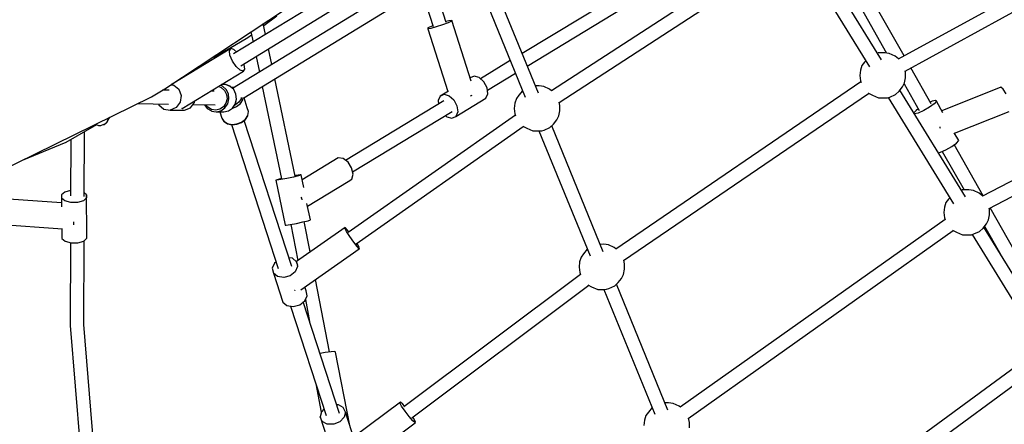
# Model space of a CAD drawing. Units: millimetres. Extents: x 498 to 22456, y -956 to 13869.
# Drawn here: x 7953 to 9239, y 3667 to 4196 of the extents above; entities that cross this region are included whole.
import ezdxf

# ---------------------------------------------------------------- set-up
doc = ezdxf.new("R2010")
doc.units = ezdxf.units.MM
doc.layers.add('MEGA JUMBO_RZUT', color=7, linetype='Continuous')
doc.layers.add('PV-B17D', color=7, linetype='Continuous')

# ---------------------------------------------------------------- blocks, each defined once
blk = doc.blocks.new('zw$80DC')
at = {"layer": 'MEGA JUMBO_RZUT'}
for p, q in [((8942.8, -2788.6), (8602.7, -2974.8)), ((8610.2, -2970.7), (8515.2, -2803)), ((8502.4, -2816.8), (8587.5, -2967.1)), ((8611.6, -2990.5), (8951.7, -2804.3)), ((8443.9, -2825.1), (8149.5, -3016.5)), ((8159.5, -3031.5), (8453.7, -2840.2)), ((8580.7, -2976), (8495.1, -2836.4)), ((7747.9, -3025.5), (8026.8, -2854.7)), ((8132.5, -3019.6), (8065.2, -2854.9)), ((8479.9, -2846.1), (8565, -2984.9)), ((8048.7, -2861.6), (8115.4, -3024.8)), ((8012.2, -2927.1), (7995.2, -2874)), ((7644.4, -3013.7), (7835.7, -2887.1)), ((7979.5, -2883.6), (7995.1, -2932.5)), ((7913.5, -2903), (7733.1, -3013.5)), ((7849.2, -2898.1), (7734.3, -2968.2)), ((8230.8, -2895.1), (8111.3, -2967.5)), ((7743.6, -2983.7), (7859.8, -2912.7)), ((7773.7, -2931.1), (7790.7, -2918.2)), ((8118, -2984), (8242, -2908.9)), ((7776.1, -2942.7), (7773.1, -2928.5)), ((7992.6, -2932.1), (7988.2, -2934.2)), ((7994.7, -2931.3), (7992.6, -2932.1)), ((8007.4, -2930.3), (7999, -2932.9)), ((8014.7, -2927.5), (8007.4, -2930.3)), ((8015.5, -2924.9), (8011.8, -2925.8)), ((8019.2, -2925.4), (8014.7, -2927.5)), ((8019.4, -2924.4), (8015.5, -2924.9)), ((8019.4, -2924.4), (8019.2, -2925.4)), ((8044.9, -3003.9), (8019.4, -2924.4)), ((7752.9, -2946.7), (7757.8, -2943)), ((7757, -2939.2), (7759.8, -2952.7)), ((7988.2, -2934.2), (7987.9, -2935.2)), ((7991.9, -2934.7), (7987.9, -2935.2)), ((7987.9, -2935.2), (8014.2, -3017.1)), ((7999, -2932.9), (7991.9, -2934.7)), ((7709, -2972.2), (7735.9, -2956.8)), ((7735.9, -2956.8), (7752.9, -2946.7)), ((9088.9, -2957.5), (8712.9, -3154.2)), ((7730.7, -2961.2), (7654.3, -3007.8)), ((7709.4, -2974.2), (7708.8, -2971.1)), ((7709.4, -2974.2), (7708.8, -2971.1)), ((7728.8, -2963.9), (7730.7, -2961.2)), ((7729.6, -2969.9), (7728.8, -2963.9)), ((7733, -2977.5), (7729.6, -2969.9)), ((7734.8, -2962.4), (7730.7, -2961.2)), ((7738.4, -2965.7), (7734.8, -2962.4)), ((7784.3, -2982.1), (7780, -2961.4)), ((8576.3, -2966.8), (8575.3, -2967.3)), ((8585, -2966.8), (8576.3, -2966.8)), ((8591, -2967.7), (8585, -2966.8)), ((8598.6, -2971), (8591, -2967.7)), ((8602.9, -2974.7), (8598.6, -2971)), ((7693, -2981.6), (7693.4, -2983.9)), ((7693, -2981.6), (7693.4, -2983.9)), ((7737.9, -2984.7), (7733, -2977.5)), ((7748.3, -2982), (7747.9, -2981)), ((7749.1, -2987.9), (7748.3, -2982)), ((7763.7, -2971.4), (7768, -2992.1)), ((8095.8, -2976.9), (8056.8, -3000.5)), ((8555.3, -2983.4), (8553.3, -2989.5)), ((8558.4, -2979.1), (8555.3, -2983.4)), ((8560.2, -2977), (8558.4, -2979.1)), ((8721.5, -3170.1), (9097.6, -2973.3)), ((7667.3, -3039.5), (7747.2, -2990.7)), ((7743.1, -2989.5), (7737.9, -2984.7)), ((7747.2, -2990.7), (7743.1, -2989.5)), ((7747.2, -2990.7), (7749.1, -2987.9)), ((8065.9, -3015.6), (8102.6, -2993.4)), ((8553.3, -2989.5), (8552.6, -2996.5)), ((8552.6, -2996.5), (8553.4, -3003.4)), ((8612.1, -2992.3), (8611.6, -2990.4)), ((8612.1, -2999.4), (8612.1, -2992.3)), ((8645.6, -3033.2), (8619.1, -2986.4)), ((7652.5, -3008.4), (7656.2, -3008.9)), ((7655.4, -3007.8), (7653.4, -3007.8)), ((7656.2, -3008.9), (7662.8, -3014.4)), ((7719.9, -3010.2), (7717, -3009.2)), ((7723.8, -3008.2), (7718.7, -3008.1)), ((7729.7, -3010.4), (7723.8, -3008.2)), ((7723.9, -3008.3), (7723.8, -3008.2)), ((7729.8, -3010.5), (7723.9, -3008.3)), ((7814.7, -3127.9), (7788.2, -3000.8)), ((8048.6, -2997.1), (8043.5, -2999.4)), ((8055.2, -2999), (8048.6, -2997.1)), ((8061.3, -3004.5), (8055.2, -2999)), ((8065.5, -3012.3), (8061.3, -3004.5)), ((8133.5, -3009.9), (8128.6, -3009.9)), ((8139.5, -3010.8), (8133.5, -3009.9)), ((8553.9, -3004.8), (8233.7, -3223.2)), ((8553.4, -3003.4), (8554.1, -3005.4)), ((8608.1, -3011.3), (8610.8, -3006.1)), ((8610.2, -3007.2), (8629.9, -3042.1)), ((8610.8, -3006.1), (8612.1, -2999.4)), ((7627, -3024.1), (7644.4, -3013.7)), ((7650.1, -3015.6), (7641.6, -3015.4)), ((7662.8, -3014.4), (7665.9, -3022.6)), ((7665.9, -3022.6), (7664.7, -3031.3)), ((7708.9, -3016.8), (7704.7, -3016.7)), ((7716, -3011.1), (7718.3, -3012)), ((7718.3, -3012), (7722.6, -3015.8)), ((7724.7, -3014.6), (7719.9, -3010.2)), ((7722.6, -3015.8), (7725.2, -3021)), ((7727.6, -3020.4), (7724.7, -3014.6)), ((7725.2, -3021), (7725.8, -3026.8)), ((7728.3, -3027), (7727.6, -3020.4)), ((7734.5, -3014.8), (7729.7, -3010.4)), ((7734.6, -3014.8), (7729.8, -3010.5)), ((7735.3, -3012.1), (7731.4, -3011.9)), ((7732.3, -3012.7), (7734.2, -3012.8)), ((7737.4, -3020.6), (7734.5, -3014.8)), ((7737.5, -3020.6), (7734.6, -3014.8)), ((7738.2, -3027.2), (7737.4, -3020.6)), ((7738.2, -3027.2), (7737.5, -3020.6)), ((7771.9, -3010.8), (7797.1, -3131.6)), ((8014.9, -3016.7), (8004.1, -3023.2)), ((8004.1, -3023.2), (8009.3, -3020.9)), ((8009.3, -3020.9), (8015.9, -3022.8)), ((8015.9, -3022.8), (8022.1, -3028.3)), ((8043.7, -3022.9), (8045.1, -3022.3)), ((8045.1, -3022.3), (8045.9, -3022)), ((8064, -3026), (8066.5, -3020.1)), ((8066.5, -3020.1), (8065.5, -3012.3)), ((8106.9, -3022.2), (8103.8, -3026.5)), ((8111.8, -3016.2), (8106.9, -3022.2)), ((8111.9, -3016.2), (8111.8, -3016.2)), ((8147.1, -3014.2), (8139.5, -3010.8)), ((8149.7, -3016.4), (8147.1, -3014.2)), ((8243.8, -3238.1), (8563.9, -3019.7)), ((8563.5, -3019.3), (8563.8, -3019.6)), ((8563.8, -3019.6), (8568.9, -3022.1)), ((8568.9, -3022.1), (8576.9, -3025.6)), ((8591.6, -3024.5), (8599.1, -3021)), ((8599.1, -3021), (8603.8, -3016.7)), ((8603.8, -3016.7), (8608.1, -3011.3)), ((8690.4, -3155.1), (8604.8, -3015.5)), ((8736.5, -3011.6), (8659.4, -3042.4)), ((8739.7, -3014.1), (8736.5, -3011.6)), ((8743.5, -3020.2), (8739.7, -3014.1)), ((7402.5, -3134.5), (7627, -3024.1)), ((7609.4, -3032.8), (7649.4, -3033.6)), ((7636.3, -3033.3), (7636.8, -3034.8)), ((7636.8, -3034.8), (7643.4, -3040.2)), ((7664.7, -3031.3), (7659.5, -3038.2)), ((7677.9, -3038.5), (7683.1, -3031.6)), ((7681.1, -3034.2), (7710.3, -3034.8)), ((7683.1, -3031.6), (7683.3, -3029.7)), ((7696.2, -3034.5), (7699.9, -3039.4)), ((7700.7, -3037.9), (7698.1, -3034.5)), ((7724.4, -3032.5), (7721.2, -3037.3)), ((7723.1, -3038.8), (7726.8, -3033.4)), ((7725.8, -3026.8), (7724.4, -3032.5)), ((7726.8, -3033.4), (7728.3, -3027)), ((7732.9, -3039), (7736.6, -3033.6)), ((7733, -3038.9), (7736.7, -3033.6)), ((7736.9, -3034.5), (7735.7, -3035)), ((7736.6, -3033.6), (7738.2, -3027.2)), ((7736.7, -3033.6), (7738.2, -3027.2)), ((7741.3, -3031.1), (7736.9, -3034.5)), ((7738.2, -3037), (7743.2, -3033.1)), ((7744.1, -3026.8), (7741.3, -3031.1)), ((7743.2, -3033.1), (7746.4, -3028.3)), ((7744.4, -3024.9), (7744.1, -3026.8)), ((7746.4, -3028.3), (7746.9, -3025)), ((7752.3, -3038.7), (7748, -3025.4)), ((8008.8, -3029.6), (7880.6, -3107.3)), ((8004.1, -3023.2), (8001.7, -3029.1)), ((8001.7, -3029.1), (8002.2, -3033.6)), ((8022.1, -3028.3), (8026.2, -3036.1)), ((8024.7, -3049.8), (8064, -3026)), ((8101.8, -3032.6), (8101.1, -3039.6)), ((8103.8, -3026.5), (8101.8, -3032.6)), ((8160.6, -3035.5), (8159.6, -3031.4)), ((8160.6, -3042.5), (8160.6, -3035.5)), ((8576.9, -3025.6), (8585.5, -3025.6)), ((8585.5, -3025.6), (8588.6, -3025.5)), ((8588.6, -3025.5), (8591.6, -3024.5)), ((8589.7, -3025.2), (8674.7, -3164)), ((8649.6, -3033.4), (8643.5, -3037.9)), ((8646.8, -3029.9), (8644.3, -3031)), ((8651.5, -3028.8), (8646.8, -3029.9)), ((8652.5, -3030.1), (8649.6, -3033.4)), ((8652.5, -3030.1), (8651.5, -3028.8)), ((8661, -3045.1), (8652.5, -3030.1)), ((7643.4, -3040.2), (7651.7, -3041.5)), ((7659.5, -3038.2), (7651.7, -3041.5)), ((7651.7, -3041.5), (7670.1, -3041.8)), ((7666.3, -3039.2), (7667.3, -3039.5)), ((7670.1, -3041.8), (7677.9, -3038.5)), ((7699.9, -3039.4), (7705.4, -3042.7)), ((7705.5, -3040.9), (7700.7, -3037.9)), ((7705.4, -3042.7), (7705.5, -3042.8)), ((7711, -3041.8), (7705.5, -3040.9)), ((7705.5, -3042.8), (7711.7, -3043.8)), ((7716.5, -3040.5), (7711, -3041.8)), ((7711.7, -3043.8), (7717.8, -3042.4)), ((7711.7, -3043.8), (7721.5, -3044)), ((7721.2, -3037.3), (7716.5, -3040.5)), ((7716.5, -3043.9), (7719.1, -3051.9)), ((7717.8, -3042.4), (7723.1, -3038.8)), ((7721.5, -3044), (7727.7, -3042.6)), ((7727.7, -3042.6), (7732.9, -3039)), ((7727.7, -3042.6), (7727.8, -3042.6)), ((7727.8, -3042.6), (7733, -3038.9)), ((7732.5, -3039.3), (7738.2, -3037)), ((7749.8, -3053.3), (7752.9, -3048.5)), ((7753.8, -3043.4), (7752.3, -3038.7)), ((7752.9, -3048.5), (7753.8, -3043.4)), ((7753, -3048.7), (7753.9, -3043.6)), ((7753.9, -3043.6), (7753.8, -3043.4)), ((8102.5, -3048.3), (7884, -3201.6)), ((7889.8, -3122.3), (8020, -3043.4)), ((8027.2, -3043.9), (8024.7, -3049.8)), ((8026.2, -3036.1), (8027.2, -3043.9)), ((8101.1, -3039.6), (8101.9, -3046.5)), ((8101.9, -3046.5), (8102.8, -3049)), ((8159.3, -3049.2), (8160.6, -3042.5)), ((8625.9, -3041.9), (8623, -3045.2)), ((8624, -3046.5), (8623.1, -3045.3)), ((8628.8, -3045.4), (8624, -3046.5)), ((8628.7, -3039.9), (8625.9, -3041.9)), ((8635.9, -3042.2), (8628.8, -3045.4)), ((8643.5, -3037.9), (8635.9, -3042.2)), ((8676.2, -3071.9), (8747.7, -3043.3)), ((7515.7, -3083.4), (7555.6, -3060.5)), ((7554.3, -3059.9), (7554.9, -3060.2)), ((7554.9, -3060.2), (7557.9, -3061.5)), ((7561, -3061.5), (7565, -3060.1)), ((7564.6, -3060.2), (7565.1, -3060.2)), ((7565.1, -3060.2), (7566.4, -3059.3)), ((7566.2, -3059.4), (7567.9, -3058.3)), ((7567.9, -3058.3), (7568.2, -3057.9)), ((7568, -3058.1), (7568.7, -3057.6)), ((7568.7, -3057.6), (7569.5, -3056.1)), ((7569.2, -3056.3), (7568.7, -3057.6)), ((7569.1, -3056.7), (7569.9, -3055.6)), ((7570.3, -3053.5), (7569.7, -3054.9)), ((7569.9, -3055.3), (7572.5, -3050.9)), ((7569.9, -3055.6), (7570.5, -3053.2)), ((7570.1, -3052.7), (7570.3, -3053.5)), ((7570.6, -3052.8), (7570.8, -3052.3)), ((7570.8, -3052.3), (7570.7, -3051.8)), ((7719.1, -3051.9), (7721.7, -3056.1)), ((7719.1, -3051.9), (7719.2, -3052.1)), ((7719.2, -3052.1), (7721.8, -3056.3)), ((7721.7, -3056.1), (7726.3, -3059.1)), ((7721.8, -3056.3), (7722.1, -3056.6)), ((7722.1, -3056.6), (7726.6, -3059.5)), ((7726.3, -3059.1), (7732.2, -3060.3)), ((7726.6, -3059.5), (7732.5, -3060.7)), ((7731.6, -3060.6), (7792.7, -3248.6)), ((7732.2, -3060.3), (7738.7, -3059.7)), ((7732.5, -3060.7), (7738.8, -3060.1)), ((7738.7, -3059.7), (7744.8, -3057.2)), ((7738.8, -3060.1), (7744.9, -3057.7)), ((7744.8, -3057.2), (7749.8, -3053.3)), ((7744.9, -3057.7), (7749.8, -3053.9)), ((7810.3, -3245.8), (7748.3, -3055)), ((7749.8, -3053.9), (7752.9, -3049.1)), ((7752.9, -3049.1), (7753, -3048.7)), ((8011.3, -3048.7), (8013, -3050.2)), ((8013, -3050.2), (8019.5, -3052.1)), ((8019.5, -3052.1), (8024.7, -3049.8)), ((8147.6, -3064.1), (8152.3, -3059.8)), ((8152.3, -3059.8), (8156.6, -3054.4)), ((8156.6, -3054.4), (8159.3, -3049.2)), ((7539.3, -3154.4), (7539.7, -3069.6)), ((7557.9, -3061.5), (7561, -3061.5)), ((7894.4, -3216.2), (8112.8, -3063)), ((8112.1, -3062.6), (8112.2, -3062.7)), ((8112.2, -3062.7), (8117.4, -3065.2)), ((8117.4, -3065.2), (8125.4, -3068.7)), ((8125.4, -3068.7), (8134, -3068.7)), ((8133.3, -3068.7), (8200, -3232)), ((8134, -3068.7), (8137, -3068.6)), ((8137, -3068.6), (8140, -3067.6)), ((8140, -3067.6), (8147.6, -3064.1)), ((8217.1, -3226.8), (8149.9, -3062)), ((8656.9, -3063.3), (8657.2, -3064.1)), ((8657.2, -3064.1), (8657.5, -3065)), ((8681.6, -3081.4), (8675.7, -3071.1)), ((7458.7, -3106.9), (7515.7, -3083.4)), ((7521.8, -3079.9), (7521.5, -3153.7)), ((8672.6, -3089.2), (8678.7, -3084.7)), ((8713.8, -3153.8), (8675.9, -3086.7)), ((8678.7, -3084.7), (8681.6, -3081.4)), ((8655, -3097.3), (8657.8, -3096.7)), ((8657.8, -3096.7), (8664.9, -3093.5)), ((8660.2, -3095.6), (8688.7, -3145.8)), ((8664.9, -3093.5), (8672.6, -3089.2)), ((7871, -3104), (7823.8, -3132.6)), ((7877.5, -3104.9), (7871, -3104)), ((7883.9, -3109.7), (7877.5, -3104.9)), ((7888.6, -3117.1), (7883.9, -3109.7)), ((7890.4, -3125.2), (7888.6, -3117.1)), ((7888.7, -3131.7), (7890.4, -3125.2)), ((7792.5, -3132.1), (7789.4, -3133.1)), ((7789.4, -3133.1), (7801.6, -3191.8)), ((7790.7, -3133.3), (7789.4, -3133.1)), ((7796.1, -3132.5), (7790.7, -3133.3)), ((7797, -3131), (7792.5, -3132.1)), ((7804.1, -3130.9), (7796.1, -3132.5)), ((7812.6, -3129.1), (7804.1, -3130.9)), ((7819.3, -3127.4), (7812.6, -3129.1)), ((7815.8, -3127.1), (7814.6, -3127.3)), ((7821.2, -3126.3), (7815.8, -3127.1)), ((7822.5, -3126.4), (7819.3, -3127.4)), ((7822.5, -3126.4), (7821.2, -3126.3)), ((7825.9, -3142.7), (7822.5, -3126.4)), ((7831, -3167), (7884, -3134.9)), ((7884, -3134.9), (7888.7, -3131.7)), ((7514, -3148.7), (7509.6, -3152.4)), ((7521.5, -3146.6), (7514, -3148.7)), ((7542.4, -3152.2), (7539.3, -3149.6)), ((8686.1, -3145.9), (8685, -3146.3)), ((8694.7, -3145.8), (8686.1, -3145.9)), ((8700.8, -3146.7), (8694.7, -3145.8)), ((8708.4, -3150.1), (8700.8, -3146.7)), ((8713, -3154.2), (8708.4, -3150.1)), ((7509.7, -3162.6), (7427.6, -3157)), ((7509.6, -3152.4), (7509.6, -3156.7)), ((7514, -3160.3), (7509.6, -3156.7)), ((7509.6, -3156.7), (7509.7, -3168.2)), ((7521.7, -3162.4), (7514, -3160.3)), ((7530.5, -3162.3), (7521.7, -3162.4)), ((7538.1, -3160.2), (7530.5, -3162.3)), ((7542.4, -3156.4), (7538.1, -3160.2)), ((7542.8, -3204.8), (7542.4, -3152.2)), ((7542.4, -3152.2), (7542.4, -3156.4)), ((7822.1, -3155.2), (7823.1, -3156.8)), ((7823.1, -3156.8), (7823.6, -3158.8)), ((7834.7, -3185.1), (7830.2, -3163.6)), ((8665, -3162.5), (8663, -3168.5)), ((8668.2, -3158.2), (8665, -3162.5)), ((8669.9, -3156.1), (8668.2, -3158.2)), ((8663, -3168.5), (8662.3, -3175.5)), ((8662.3, -3175.5), (8663.1, -3182.5)), ((8721.8, -3171.4), (8721.5, -3170)), ((8721.9, -3178.5), (8721.8, -3171.4)), ((8811.5, -3326.2), (8722.7, -3169.4)), ((7525.5, -3190.7), (7525.7, -3187.7)), ((7808.3, -3191.1), (7816.4, -3189.6)), ((7816.4, -3189.6), (7824.9, -3187.8)), ((7824.9, -3187.8), (7831.6, -3186.1)), ((7834.4, -3227), (7826.7, -3187.3)), ((7831.6, -3186.1), (7834.7, -3185.1)), ((8663.8, -3184.4), (8317.8, -3430.1)), ((8663.1, -3182.5), (8664.1, -3185.1)), ((8717.9, -3190.4), (8720.5, -3185.1)), ((8720.5, -3185.1), (8721.9, -3178.5)), ((7425.3, -3190.7), (7510.9, -3196.6)), ((7509.9, -3196.5), (7510, -3209.2)), ((7525.5, -3191.4), (7525.5, -3190.7)), ((7801.6, -3191.8), (7802.9, -3191.9)), ((7802.9, -3191.9), (7808.3, -3191.1)), ((7809.1, -3191), (7818.3, -3238.3)), ((7879.9, -3195.1), (7816.4, -3239.6)), ((7879.7, -3196), (7879.9, -3195.1)), ((7882, -3200.3), (7879.7, -3196)), ((7882.6, -3197.9), (7879.9, -3195.1)), ((7886.3, -3206.9), (7882, -3200.3)), ((7885, -3200.9), (7882.6, -3197.9)), ((8328.4, -3444.6), (8674.2, -3199)), ((8673.5, -3198.6), (8673.5, -3198.7)), ((8673.5, -3198.7), (8678.7, -3201.2)), ((8678.7, -3201.2), (8686.6, -3204.7)), ((8701.3, -3203.5), (8708.8, -3200.1)), ((8708.8, -3200.1), (8713.6, -3195.8)), ((8713.6, -3195.8), (8717.9, -3190.4)), ((8800.1, -3334.1), (8714.6, -3194.5)), ((8715.5, -3193.3), (8736.7, -3230.6)), ((7510, -3209.2), (7514.4, -3212.9)), ((7514.4, -3212.9), (7522.1, -3214.9)), ((7521.2, -3214.7), (7520.7, -3321.4)), ((7522.1, -3214.9), (7530.9, -3214.9)), ((7530.9, -3214.9), (7538.5, -3212.7)), ((7538.5, -3212.7), (7542.8, -3209)), ((7538.6, -3321.7), (7539, -3212.2)), ((7542.8, -3209), (7542.8, -3204.8)), ((7891.4, -3214.1), (7886.3, -3206.9)), ((7895.9, -3219.9), (7891.4, -3214.1)), ((7896.5, -3217.5), (7895.3, -3215.6)), ((8686.6, -3204.7), (8695.2, -3204.6)), ((8695.2, -3204.6), (8698.3, -3204.6)), ((8698.3, -3204.6), (8701.3, -3203.5)), ((8699.4, -3204.2), (8784.5, -3343.1)), ((7822.1, -3276.4), (7898.6, -3222.7)), ((7898.6, -3222.7), (7895.9, -3219.9)), ((7898.8, -3221.8), (7896.5, -3217.5)), ((7898.6, -3222.7), (7898.8, -3221.8)), ((8196.4, -3223.4), (8191.5, -3229.4)), ((8196.5, -3223.3), (8196.4, -3223.4)), ((8218.1, -3217), (8213.2, -3217.1)), ((8224.1, -3217.9), (8218.1, -3217)), ((8231.7, -3221.3), (8224.1, -3217.9)), ((8233.8, -3223.1), (8231.7, -3221.3)), ((7789.9, -3240), (7788, -3241.5)), ((7811.2, -3235.3), (7806.6, -3234.6)), ((7816.6, -3239.8), (7811.2, -3235.3)), ((7818.3, -3244.9), (7816.6, -3239.8)), ((7816.6, -3239.8), (7818, -3246.2)), ((8186.4, -3239.8), (8185.7, -3246.7)), ((8188.4, -3233.7), (8186.4, -3239.8)), ((8191.5, -3229.4), (8188.4, -3233.7)), ((8245.2, -3242.6), (8244.1, -3237.8)), ((7788, -3241.5), (7784.9, -3248.2)), ((7784.9, -3248.2), (7786.3, -3254.6)), ((7815, -3252.9), (7808.3, -3258.1)), ((7818, -3246.2), (7815, -3252.9)), ((8185.7, -3246.7), (8186.5, -3253.7)), ((8186.5, -3253.7), (8187.7, -3257.1)), ((8243.9, -3256.3), (8245.2, -3249.7)), ((8245.2, -3249.7), (8245.2, -3242.6)), ((7791.8, -3259.1), (7786.3, -3254.6)), ((7786.3, -3254.6), (7798.6, -3292.5)), ((7799.8, -3260.4), (7791.8, -3259.1)), ((7808.3, -3258.1), (7799.8, -3260.4)), ((7859.7, -3357.7), (7841.3, -3262.9)), ((8187.5, -3256.4), (7956.6, -3429.6)), ((8232.2, -3271.3), (8236.9, -3267)), ((8236.9, -3267), (8241.2, -3261.6)), ((8241.2, -3261.6), (8243.9, -3256.3)), ((7814.1, -3276.9), (7814.3, -3277.1)), ((7814.3, -3277.1), (7814.3, -3277.2)), ((7829, -3277.7), (7827.3, -3272.7)), ((7830.4, -3284.2), (7829, -3277.7)), ((7967.1, -3444), (8198.3, -3270.6)), ((8197, -3269.9), (8202, -3272.4)), ((8202, -3272.4), (8210, -3275.9)), ((8210, -3275.9), (8218.6, -3275.9)), ((8217.9, -3275.9), (8284.6, -3439.2)), ((8218.6, -3275.9), (8221.7, -3275.8)), ((8221.7, -3275.8), (8224.7, -3274.8)), ((8224.7, -3274.8), (8232.2, -3271.3)), ((8301.7, -3433.9), (8234.5, -3269.2)), ((7798.6, -3292.5), (7804.1, -3297)), ((7820.7, -3296), (7827.3, -3290.9)), ((7872.8, -3438.1), (7825.4, -3292.3)), ((7827.3, -3290.9), (7830.4, -3284.2)), ((7828.1, -3289.1), (7833.7, -3317.9)), ((7804.1, -3297), (7812.2, -3298.3)), ((7808.6, -3297.7), (7855.1, -3440.9)), ((7812.2, -3298.3), (7820.7, -3296)), ((7520.7, -3321.4), (7520.7, -3323)), ((7520.7, -3323), (7536, -3506.3)), ((7553.8, -3504.2), (7538.6, -3321.7)), ((7866.8, -3357.2), (7861.8, -3357.4)), ((7867.6, -3357.8), (7866.8, -3357.2)), ((7853.9, -3358.6), (7847.3, -3359.9)), ((7861.8, -3357.4), (7853.9, -3358.6)), ((7886.2, -3453.7), (7867.6, -3357.8)), ((8773.7, -3363.9), (8402.2, -3636.9)), ((8412.5, -3651.5), (8784.4, -3378.3)), ((7841.6, -3399.2), (7848.8, -3436.5)), ((7852.4, -3432.3), (7849, -3435.9)), ((7871.2, -3426.8), (7869.1, -3426.8)), ((7877.7, -3430.3), (7871.2, -3426.8)), ((7880.5, -3436.3), (7877.7, -3430.3)), ((7952.2, -3423.2), (7891.2, -3469)), ((7951.7, -3424.3), (7952.2, -3423.2)), ((7953.9, -3428.7), (7951.7, -3424.3)), ((7955.3, -3425.8), (7952.2, -3423.2)), ((7958.3, -3435.3), (7953.9, -3428.7)), ((7957.8, -3428.7), (7955.3, -3425.8)), ((8281, -3430.5), (8276.2, -3436.6)), ((8281.1, -3430.5), (8281, -3430.5)), ((8302.7, -3424.2), (8297.8, -3424.2)), ((8308.7, -3425.1), (8302.7, -3424.2)), ((8316.3, -3428.5), (8308.7, -3425.1)), ((8318, -3429.9), (8316.3, -3428.5)), ((7849, -3435.9), (7847.4, -3442.7)), ((7847.4, -3442.7), (7859.7, -3480.6)), ((7850.2, -3448.7), (7847.4, -3442.7)), ((7879, -3443.1), (7873.3, -3448.9)), ((7880.5, -3436.3), (7879, -3443.1)), ((7892.9, -3474.2), (7880.5, -3436.3)), ((7963.6, -3442.3), (7958.3, -3435.3)), ((7968.5, -3447.8), (7963.6, -3442.3)), ((7969.8, -3444.9), (7968.5, -3442.9)), ((7972, -3449.3), (7969.8, -3444.9)), ((8271, -3446.9), (8270.3, -3453.9)), ((8273, -3440.9), (8271, -3446.9)), ((8276.2, -3436.6), (8273, -3440.9)), ((8329.8, -3449.8), (8328.6, -3444.4)), ((7856.8, -3452.2), (7850.2, -3448.7)), ((7865.2, -3452.3), (7856.8, -3452.2)), ((7873.3, -3448.9), (7865.2, -3452.3)), ((7896.8, -3506.4), (7971.5, -3450.3)), ((7971.5, -3450.3), (7968.5, -3447.8)), ((7971.5, -3450.3), (7972, -3449.3)), ((8329.8, -3456.9), (8329.8, -3449.8))]:
    blk.add_line(p, q, dxfattribs=at)
blk.add_circle((6746.4, 0), 6746.4, dxfattribs=at)

msp = doc.modelspace()

# ---------------------------------------------------------------- linework, layer by layer
at = {"layer": 'PV-B17D', "extrusion": (0.000235401, -0.00038414, 1)}
msp.add_circle((7248.1, 7119.3, -1), 6750, dxfattribs=at)

# ---------------------------------------------------------------- block references
msp.add_blockref('zw$80DC', (498.1, 7119.3))

doc.saveas('drawing.dxf')
